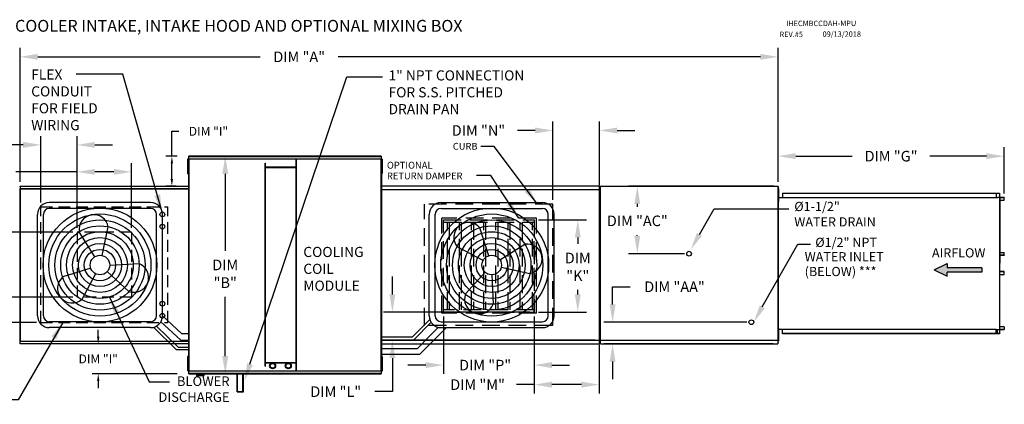
# Model space of a CAD drawing. Units: inches. Extents: x 333 to 2183, y -188 to 0.
# Drawn here: x 425 to 592, y -65 to 0 of the extents above; entities that cross this region are included whole.
import ezdxf

# ---------------------------------------------------------------- set-up
doc = ezdxf.new("R2010")
doc.units = ezdxf.units.IN
doc.header["$LTSCALE"] = 4
doc.header["$MEASUREMENT"] = 0
doc.linetypes.add('DASHED', pattern=[0.75, 0.5, -0.25])
doc.linetypes.add('HIDDEN', pattern=[0.375, 0.25, -0.125])
doc.styles.add('BOLD', font='ROMAND')
doc.dimstyles.new('MOD', dxfattribs={"dimscale": 1.5, "dimtxt": 1.2, "dimasz": 2, "dimexe": 1, "dimexo": 0.5, "dimgap": 1, "dimtad": 0, "dimtih": 1, "dimtoh": 1, "dimdec": 4, "dimzin": 0, "dimdsep": 46, "dimtxsty": 'Standard', "dimcen": 0.09, "dimadec": 0, "dimazin": 0, "dimtfac": 1, "dimtdec": 4, "dimtofl": 0, "dimtmove": 0, "dimatfit": 3, "dimfxl": 1, "dimtolj": 1, "dimtzin": 0, "dimarcsym": 0})

# ---------------------------------------------------------------- blocks, each defined once
blk = doc.blocks.new('*D9')
at = {"color": 0, "lineweight": -2, "transparency": 16777216}
for p, q in [((485.78, -22.91), (458.61, -22.91)), ((460.11, -25.91), (460.11, -38.92)), ((460.11, -56.77), (460.11, -46.72)), ((485.78, -59.77), (458.61, -59.77))]:
    blk.add_line(p, q, dxfattribs=at)
at = {"color": 0, "transparency": 16777216}
for points in [[(459.61, -25.91), (460.61, -25.91), (460.11, -22.91)], [(459.61, -56.77), (460.61, -56.77), (460.11, -59.77)]]:
    blk.add_solid(points, dxfattribs=at)
at = {"layer": 'DEFPOINTS', "color": 0, "transparency": 16777216}
for p in [(486.53, -22.91), (460.11, -59.77), (486.53, -59.77)]:
    blk.add_point(p, dxfattribs=at)
at = {"color": 0, "transparency": 16777216, "insert": (460.11, -42.82), "char_height": 1.8, "attachment_point": 5}
blk.add_mtext('\\A1;DIM\\P"B"', dxfattribs=at)
blk = doc.blocks.new('*D17')
at = {"color": 0, "lineweight": -2, "transparency": 16777216}
for p, q in [((488.45, -46.3), (488.45, -43.3)), ((511.75, -49.3), (486.95, -49.3)), ((522.83, -54.09), (486.95, -54.09)), ((488.45, -57.09), (488.45, -62.79)), ((488.45, -62.79), (485.45, -62.79))]:
    blk.add_line(p, q, dxfattribs=at)
at = {"color": 0, "transparency": 16777216}
for points in [[(487.95, -46.3), (488.95, -46.3), (488.45, -49.3)], [(487.95, -57.09), (488.95, -57.09), (488.45, -54.09)]]:
    blk.add_solid(points, dxfattribs=at)
at = {"layer": 'DEFPOINTS', "color": 0, "transparency": 16777216}
for p in [(512.5, -49.3), (488.45, -54.09), (523.58, -54.09)]:
    blk.add_point(p, dxfattribs=at)
at = {"color": 0, "transparency": 16777216, "insert": (478.85, -62.79), "char_height": 1.8, "attachment_point": 5}
blk.add_mtext('\\A1;DIM "L"', dxfattribs=at)
blk = doc.blocks.new('*D11')
at = {"color": 0, "lineweight": -2, "transparency": 16777216}
for p, q in [((425.31, -27.23), (425.31, -4.56)), ((553.86, -27.23), (553.86, -4.56)), ((428.31, -6.06), (466.05, -6.06)), ((550.86, -6.06), (479.25, -6.06))]:
    blk.add_line(p, q, dxfattribs=at)
at = {"color": 0, "transparency": 16777216}
for points in [[(428.31, -5.56), (428.31, -6.56), (425.31, -6.06)], [(550.86, -5.56), (550.86, -6.56), (553.86, -6.06)]]:
    blk.add_solid(points, dxfattribs=at)
at = {"layer": 'DEFPOINTS', "color": 0, "transparency": 16777216}
for p in [(425.31, -6.06), (425.31, -27.98), (553.86, -27.98)]:
    blk.add_point(p, dxfattribs=at)
at = {"color": 0, "transparency": 16777216, "insert": (472.65, -6.06), "char_height": 1.8, "attachment_point": 5}
blk.add_mtext('\\A1;DIM "A"', dxfattribs=at)
blk = doc.blocks.new('*D4')
at = {"color": 0, "lineweight": -2, "transparency": 16777216}
for p, q in [((422.22, -43.76), (422.22, -40.76)), ((422.75, -46.76), (420.72, -46.76)), ((428.09, -51.07), (420.72, -51.07)), ((422.22, -54.07), (422.22, -60.56)), ((422.22, -60.56), (419.22, -60.56))]:
    blk.add_line(p, q, dxfattribs=at)
at = {"color": 0, "transparency": 16777216}
for points in [[(421.72, -43.76), (422.72, -43.76), (422.22, -46.76)], [(421.72, -54.07), (422.72, -54.07), (422.22, -51.07)]]:
    blk.add_solid(points, dxfattribs=at)
at = {"layer": 'DEFPOINTS', "color": 0, "transparency": 16777216}
for p in [(423.5, -46.76), (422.22, -51.07), (428.84, -51.07)]:
    blk.add_point(p, dxfattribs=at)
at = {"color": 0, "transparency": 16777216, "insert": (412.62, -60.56), "char_height": 1.8, "attachment_point": 5}
blk.add_mtext('\\A1;DIM "T"', dxfattribs=at)
blk = doc.blocks.new('*D2')
at = {"color": 0, "lineweight": -2, "transparency": 16777216}
for p, q in [((428.84, -30.73), (428.84, -19.48)), ((434.99, -35.04), (434.99, -19.48)), ((425.84, -20.98), (420.73, -20.98)), ((437.99, -20.98), (440.99, -20.98))]:
    blk.add_line(p, q, dxfattribs=at)
at = {"color": 0, "transparency": 16777216}
for points in [[(425.84, -20.48), (425.84, -21.48), (428.84, -20.98)], [(437.99, -20.48), (437.99, -21.48), (434.99, -20.98)]]:
    blk.add_solid(points, dxfattribs=at)
at = {"layer": 'DEFPOINTS', "color": 0, "transparency": 16777216}
for p in [(428.84, -20.98), (428.84, -31.48), (434.99, -35.79)]:
    blk.add_point(p, dxfattribs=at)
at = {"color": 0, "transparency": 16777216, "insert": (417.13, -20.98), "char_height": 1.8, "attachment_point": 5}
blk.add_mtext('\\A1;DIM\\P"U"', dxfattribs=at)
blk = doc.blocks.new('*D1')
at = {"color": 0, "lineweight": -2, "transparency": 16777216}
for p, q in [((434.99, -35.04), (434.99, -24.05)), ((444.22, -35.04), (444.22, -24.05)), ((434.99, -25.55), (424.59, -25.55)), ((441.22, -25.55), (437.99, -25.55))]:
    blk.add_line(p, q, dxfattribs=at)
at = {"color": 0, "transparency": 16777216}
for points in [[(437.99, -25.05), (437.99, -26.05), (434.99, -25.55)], [(441.22, -25.05), (441.22, -26.05), (444.22, -25.55)]]:
    blk.add_solid(points, dxfattribs=at)
at = {"layer": 'DEFPOINTS', "color": 0, "transparency": 16777216}
for p in [(444.22, -25.55), (434.99, -35.79), (444.22, -35.79)]:
    blk.add_point(p, dxfattribs=at)
at = {"color": 0, "transparency": 16777216, "insert": (417.99, -25.55), "char_height": 1.8, "attachment_point": 5}
blk.add_mtext('\\A1;DIM "S"', dxfattribs=at)
blk = doc.blocks.new('*D3')
at = {"color": 0, "lineweight": -2, "transparency": 16777216}
for p, q in [((415.66, -32.79), (415.66, -29.79)), ((434.24, -35.79), (414.16, -35.79)), ((434.24, -46.76), (414.16, -46.76)), ((415.66, -49.76), (415.66, -52.76))]:
    blk.add_line(p, q, dxfattribs=at)
at = {"color": 0, "transparency": 16777216}
for points in [[(415.16, -32.79), (416.16, -32.79), (415.66, -35.79)], [(415.16, -49.76), (416.16, -49.76), (415.66, -46.76)]]:
    blk.add_solid(points, dxfattribs=at)
at = {"layer": 'DEFPOINTS', "color": 0, "transparency": 16777216}
for p in [(434.99, -35.79), (415.66, -46.76), (434.99, -46.76)]:
    blk.add_point(p, dxfattribs=at)
at = {"color": 0, "transparency": 16777216, "insert": (415.66, -41.39), "char_height": 1.8, "attachment_point": 5}
blk.add_mtext('\\A1;DIM\\P"R"', dxfattribs=at)
blk = doc.blocks.new('*D26')
at = {"color": 0, "lineweight": -2, "transparency": 16777216}
for p, q in [((553.86, -27.23), (553.86, -21.39)), ((592.18, -29.19), (592.18, -21.39)), ((556.86, -22.89), (566.42, -22.89)), ((589.18, -22.89), (579.62, -22.89))]:
    blk.add_line(p, q, dxfattribs=at)
at = {"color": 0, "transparency": 16777216}
for points in [[(556.86, -22.39), (556.86, -23.39), (553.86, -22.89)], [(589.18, -22.39), (589.18, -23.39), (592.18, -22.89)]]:
    blk.add_solid(points, dxfattribs=at)
at = {"layer": 'DEFPOINTS', "color": 0, "transparency": 16777216}
for p in [(592.18, -22.89), (553.86, -27.98), (592.18, -29.94)]:
    blk.add_point(p, dxfattribs=at)
at = {"color": 0, "transparency": 16777216, "insert": (573.02, -22.89), "char_height": 1.8, "attachment_point": 5}
blk.add_mtext('\\A1;DIM "G"', dxfattribs=at)
blk = doc.blocks.new('*D19')
at = {"color": 0, "lineweight": -2, "transparency": 16777216}
for p, q in [((512.5, -50.05), (512.5, -63.1)), ((523.52, -54.81), (523.52, -63.1)), ((512.5, -61.6), (509.5, -61.6)), ((520.52, -61.6), (515.5, -61.6))]:
    blk.add_line(p, q, dxfattribs=at)
at = {"color": 0, "transparency": 16777216}
for points in [[(515.5, -61.1), (515.5, -62.1), (512.5, -61.6)], [(520.52, -61.1), (520.52, -62.1), (523.52, -61.6)]]:
    blk.add_solid(points, dxfattribs=at)
at = {"layer": 'DEFPOINTS', "color": 0, "transparency": 16777216}
for p in [(512.5, -49.3), (523.52, -54.06), (523.52, -61.6)]:
    blk.add_point(p, dxfattribs=at)
at = {"color": 0, "transparency": 16777216, "insert": (502.9, -61.6), "char_height": 1.8, "attachment_point": 5}
blk.add_mtext('\\A1;DIM "M"', dxfattribs=at)
blk = doc.blocks.new('*D0')
at = {"color": 0, "lineweight": -2, "transparency": 16777216}
for p, q in [((497.1, -50.05), (497.1, -59.79)), ((512.5, -50.05), (512.5, -59.79)), ((494.1, -58.29), (491.1, -58.29)), ((515.5, -58.29), (518.5, -58.29))]:
    blk.add_line(p, q, dxfattribs=at)
at = {"color": 0, "transparency": 16777216}
for points in [[(494.1, -57.79), (494.1, -58.79), (497.1, -58.29)], [(515.5, -57.79), (515.5, -58.79), (512.5, -58.29)]]:
    blk.add_solid(points, dxfattribs=at)
at = {"layer": 'DEFPOINTS', "color": 0, "transparency": 16777216}
for p in [(497.1, -49.3), (512.5, -49.3), (512.5, -58.29)]:
    blk.add_point(p, dxfattribs=at)
at = {"color": 0, "transparency": 16777216, "insert": (504.18, -58.29), "char_height": 1.8, "attachment_point": 5}
blk.add_mtext('\\A1;DIM "P"', dxfattribs=at)
blk = doc.blocks.new('*D25')
at = {"color": 0, "lineweight": -2, "transparency": 16777216}
for p, q in [((525.8, -48.02), (525.8, -45.02)), ((525.8, -45.02), (528.8, -45.02)), ((548.58, -51.02), (524.3, -51.02)), ((553.04, -54.7), (524.3, -54.7)), ((525.8, -57.7), (525.8, -60.7))]:
    blk.add_line(p, q, dxfattribs=at)
at = {"color": 0, "transparency": 16777216}
for points in [[(525.3, -48.02), (526.3, -48.02), (525.8, -51.02)], [(525.3, -57.7), (526.3, -57.7), (525.8, -54.7)]]:
    blk.add_solid(points, dxfattribs=at)
at = {"layer": 'DEFPOINTS', "color": 0, "transparency": 16777216}
for p in [(525.8, -51.02), (549.33, -51.02), (553.79, -54.7)]:
    blk.add_point(p, dxfattribs=at)
at = {"color": 0, "transparency": 16777216, "insert": (536.3, -45.02), "char_height": 1.8, "attachment_point": 5}
blk.add_mtext('\\A1;DIM "AA"', dxfattribs=at)
blk = doc.blocks.new('*D18')
at = {"color": 0, "lineweight": -2, "transparency": 16777216}
for p, q in [((515.65, -30.29), (515.65, -17.04)), ((523.58, -27.84), (523.58, -17.04)), ((512.65, -18.54), (509.65, -18.54)), ((526.58, -18.54), (529.58, -18.54))]:
    blk.add_line(p, q, dxfattribs=at)
at = {"color": 0, "transparency": 16777216}
for points in [[(512.65, -18.04), (512.65, -19.04), (515.65, -18.54)], [(526.58, -18.04), (526.58, -19.04), (523.58, -18.54)]]:
    blk.add_solid(points, dxfattribs=at)
at = {"layer": 'DEFPOINTS', "color": 0, "transparency": 16777216}
for p in [(523.58, -18.54), (523.58, -28.59), (515.65, -31.04)]:
    blk.add_point(p, dxfattribs=at)
at = {"color": 0, "transparency": 16777216, "insert": (503.05, -18.54), "char_height": 1.8, "attachment_point": 5}
blk.add_mtext('\\A1;DIM "N"', dxfattribs=at)
blk = doc.blocks.new('*D24')
at = {"color": 0, "lineweight": -2, "transparency": 16777216}
for p, q in [((553.11, -27.98), (528.49, -27.98)), ((529.99, -30.98), (529.99, -31.45)), ((529.99, -36.41), (529.99, -36.25)), ((538.01, -39.41), (528.49, -39.41))]:
    blk.add_line(p, q, dxfattribs=at)
at = {"color": 0, "transparency": 16777216}
for points in [[(529.49, -30.98), (530.49, -30.98), (529.99, -27.98)], [(529.49, -36.41), (530.49, -36.41), (529.99, -39.41)]]:
    blk.add_solid(points, dxfattribs=at)
at = {"layer": 'DEFPOINTS', "color": 0, "transparency": 16777216}
for p in [(529.99, -27.98), (553.86, -27.98), (538.76, -39.41)]:
    blk.add_point(p, dxfattribs=at)
at = {"color": 0, "transparency": 16777216, "insert": (529.99, -33.85), "char_height": 1.8, "attachment_point": 5}
blk.add_mtext('\\A1;DIM "AC"', dxfattribs=at)
blk = doc.blocks.new('*D20')
at = {"color": 0, "lineweight": -2, "transparency": 16777216}
for p, q in [((513.25, -33.69), (521.39, -33.69)), ((519.89, -36.69), (519.89, -37.75)), ((519.89, -46.3), (519.89, -45.55)), ((513.25, -49.3), (521.39, -49.3))]:
    blk.add_line(p, q, dxfattribs=at)
at = {"color": 0, "transparency": 16777216}
for points in [[(519.39, -36.69), (520.39, -36.69), (519.89, -33.69)], [(519.39, -46.3), (520.39, -46.3), (519.89, -49.3)]]:
    blk.add_solid(points, dxfattribs=at)
at = {"layer": 'DEFPOINTS', "color": 0, "transparency": 16777216}
for p in [(512.5, -33.69), (519.89, -33.69), (512.5, -49.3)]:
    blk.add_point(p, dxfattribs=at)
at = {"color": 0, "transparency": 16777216, "insert": (519.89, -41.65), "char_height": 1.8, "attachment_point": 5}
blk.add_mtext('\\A1;DIM\\P"K"', dxfattribs=at)
blk = doc.blocks.new('*D30')
at = {"color": 0, "lineweight": -2, "transparency": 16777216}
for p, q in [((451.06, -22.91), (451.06, -18.68)), ((451.06, -18.68), (452.26, -18.68)), ((451.95, -22.91), (450.06, -22.91)), ((451.06, -26.78), (451.06, -24.11)), ((451.81, -27.98), (450.06, -27.98))]:
    blk.add_line(p, q, dxfattribs=at)
at = {"color": 0, "transparency": 16777216}
for points in [[(450.86, -24.11), (451.26, -24.11), (451.06, -22.91)], [(450.86, -26.78), (451.26, -26.78), (451.06, -27.98)]]:
    blk.add_solid(points, dxfattribs=at)
at = {"layer": 'DEFPOINTS', "color": 0, "transparency": 16777216}
for p in [(453.95, -22.91), (451.06, -27.98), (453.81, -27.98)]:
    blk.add_point(p, dxfattribs=at)
at = {"color": 0, "transparency": 16777216, "insert": (457.26, -18.68), "char_height": 1.5, "attachment_point": 5}
blk.add_mtext('\\A1;DIM "I"', dxfattribs=at)
blk = doc.blocks.new('*D31')
at = {"color": 0, "lineweight": -2, "transparency": 16777216}
for p, q in [((438.57, -53.5), (438.57, -52.3)), ((451.81, -54.7), (437.57, -54.7)), ((451.95, -59.77), (437.57, -59.77)), ((438.57, -60.97), (438.57, -62.17))]:
    blk.add_line(p, q, dxfattribs=at)
at = {"color": 0, "transparency": 16777216}
for points in [[(438.37, -53.5), (438.77, -53.5), (438.57, -54.7)], [(438.37, -60.97), (438.77, -60.97), (438.57, -59.77)]]:
    blk.add_solid(points, dxfattribs=at)
at = {"layer": 'DEFPOINTS', "color": 0, "transparency": 16777216}
for p in [(438.57, -54.7), (453.81, -54.7), (453.95, -59.77)]:
    blk.add_point(p, dxfattribs=at)
at = {"color": 0, "transparency": 16777216, "insert": (438.57, -57.24), "char_height": 1.5, "attachment_point": 5}
blk.add_mtext('\\A1;DIM "I"', dxfattribs=at)

msp = doc.modelspace()

# ---------------------------------------------------------------- hatches: boundary and pattern name
at = {"linetype": 'Continuous'}
msp.add_hatch(color=7, dxfattribs=at).paths.add_polyline_path([(588.42924, -42.51639), (588.42924, -41.80181), (582.50956, -41.80181), (582.50956, -41.08723), (580.34055, -42.1591), (582.50956, -43.23098), (582.50956, -42.51639)])

# ---------------------------------------------------------------- linework, layer by layer
at = {"color": 7}
for p, q in [((464.30369, -58.13788), (480.72392, -9.43827)), ((480.72392, -9.43827), (486.77125, -9.43827)), ((447.46055, -30.74625), (430.27101, -30.74625)), ((496.70224, -30.74625), (513.89178, -30.74625)), ((428.27101, -49.93579), (428.27101, -32.74625)), ((429.27101, -49.93579), (429.27101, -32.74625)), ((447.46055, -31.74625), (430.27101, -31.74625)), ((448.46055, -49.93579), (448.46055, -32.74625)), ((449.46055, -49.93579), (449.46055, -32.74625)), ((494.70224, -49.93579), (494.70224, -32.74625)), ((495.70224, -49.93579), (495.70224, -32.74625)), ((496.70224, -31.74625), (513.89178, -31.74625)), ((514.89178, -49.93579), (514.89178, -32.74625)), ((515.89178, -49.93579), (515.89178, -32.74625)), ((540.51388, -36.13969), (542.99548, -31.84052)), ((542.99548, -31.84052), (555.66616, -31.84052)), ((439.2173, -39.72661), (440.27393, -34.87382)), ((504.79423, -39.76714), (503.2829, -35.03618)), ((437.98827, -39.94107), (435.35054, -35.73293)), ((503.83709, -40.56738), (499.44867, -38.24189)), ((506.69696, -40.46351), (510.9051, -37.82578)), ((551.18301, -48.41305), (557.21465, -37.80677)), ((557.21465, -37.80677), (559.37076, -37.80677)), ((440.51802, -41.34102), (445.48015, -41.10078)), ((506.91142, -41.69254), (511.76421, -42.74917)), ((580.34055, -42.1591), (582.50956, -41.08723)), ((582.50956, -41.08723), (582.50956, -41.80181)), ((437.29191, -41.8438), (432.56095, -43.35513)), ((438.09215, -42.80094), (435.76666, -47.18935)), ((440.08814, -42.45264), (443.76247, -45.79411)), ((504.18538, -42.56338), (500.84391, -46.23771)), ((505.29701, -42.99325), (505.53725, -47.95539)), ((580.34055, -42.1591), (582.50956, -43.23098)), ((588.42924, -41.80181), (582.50956, -41.80181)), ((588.42924, -42.51639), (582.50956, -42.51639)), ((582.50956, -43.23098), (582.50956, -42.51639)), ((588.42924, -41.80181), (588.42924, -42.51639)), ((452.67945, -52.91899), (449.46055, -49.93579)), ((447.46055, -50.93579), (430.27101, -50.93579)), ((452.11371, -55.24504), (448.36897, -51.66318)), ((452.55899, -54.08133), (449.15512, -50.90166)), ((491.88025, -53.49629), (494.80573, -50.57081)), ((492.08017, -53.99629), (495.01823, -51.01474)), ((496.70224, -50.93579), (513.89178, -50.93579)), ((447.46055, -51.93579), (430.27101, -51.93579)), ((451.84897, -55.69052), (447.91993, -51.88232)), ((452.67945, -52.91899), (453.89026, -52.91899)), ((494.64932, -53.49629), (496.25945, -51.88616)), ((496.06353, -53.49629), (497.62403, -51.93579)), ((496.70224, -51.93579), (513.89178, -51.93579)), ((452.55899, -54.08133), (453.89026, -54.08133)), ((486.59031, -53.49629), (491.88025, -53.49629)), ((486.59031, -53.99629), (492.08017, -53.99629)), ((492.69467, -55.45093), (494.64932, -53.49629)), ((493.10889, -56.45093), (496.06353, -53.49629)), ((453.89026, -55.69052), (451.84897, -55.69052)), ((452.11371, -55.24504), (453.89026, -55.24504)), ((486.59031, -55.45093), (492.69467, -55.45093)), ((486.59031, -56.45093), (493.10889, -56.45093))]:
    msp.add_line(p, q, dxfattribs=at)
at = {"color": 7, "linetype": 'Continuous'}
for p, q in [((453.94302, -23.36274), (486.53755, -23.36274)), ((453.94302, -23.36274), (453.94302, -23.39067)), ((486.53445, -22.90757), (453.94612, -22.90757)), ((453.94612, -22.95503), (453.94612, -22.90757)), ((453.94612, -22.95503), (486.53445, -22.95503)), ((453.94612, -23.36274), (453.94612, -22.95503)), ((486.53445, -22.90757), (486.53445, -22.95503)), ((486.53445, -22.95503), (486.53445, -23.36274)), ((486.53755, -23.39067), (486.53755, -23.36274)), ((453.72123, -23.39068), (453.72123, -23.80215)), ((453.80764, -23.39068), (453.72123, -23.39068)), ((453.72123, -23.80215), (453.72123, -25.44803)), ((453.80764, -23.80215), (453.72123, -23.80215)), ((453.80764, -23.39068), (453.80764, -23.80215)), ((453.80764, -23.80215), (453.80764, -25.44803)), ((453.86031, -24.21362), (453.80764, -24.21362)), ((453.80764, -25.03656), (453.86031, -25.03656)), ((453.89026, -23.39067), (453.89026, -59.29137)), ((453.94224, -23.39067), (453.89026, -23.39067)), ((453.94224, -23.39067), (453.94224, -59.29137)), ((453.94302, -23.39067), (453.94224, -23.39067)), ((453.94302, -23.41472), (453.94302, -23.39067)), ((486.53755, -23.41472), (453.94302, -23.41472)), ((466.86803, -58.47359), (466.86803, -24.09365)), ((466.86803, -24.09365), (466.9495, -24.09365)), ((466.9495, -58.47359), (466.9495, -24.09365)), ((472.13521, -24.77257), (466.9495, -24.77257)), ((472.13521, -24.85404), (466.9495, -24.85404)), ((472.13521, -59.26731), (472.13521, -23.41472)), ((472.21668, -59.26731), (472.21668, -23.41472)), ((486.53755, -23.41472), (486.53755, -23.39067)), ((486.53833, -23.39067), (486.53755, -23.39067)), ((486.53833, -59.29137), (486.53833, -23.39067)), ((486.59031, -23.39067), (486.53833, -23.39067)), ((486.64082, -24.20364), (486.58815, -24.20364)), ((486.58815, -25.02658), (486.64082, -25.02658)), ((486.59031, -59.29137), (486.59031, -23.39067)), ((486.59031, -24.13781), (486.59031, -58.54422)), ((486.64059, -23.3807), (486.64059, -23.79217)), ((486.727, -23.3807), (486.64059, -23.3807)), ((486.64059, -23.79217), (486.64059, -25.43805)), ((486.727, -23.79217), (486.64059, -23.79217)), ((486.727, -23.3807), (486.727, -23.79217)), ((486.727, -23.79217), (486.727, -25.43805)), ((453.72123, -25.44803), (453.72123, -25.8595)), ((453.80764, -25.44803), (453.72123, -25.44803)), ((453.80764, -25.8595), (453.72123, -25.8595)), ((453.80764, -25.44803), (453.80764, -25.8595)), ((486.64059, -25.43805), (486.64059, -25.84952)), ((486.727, -25.43805), (486.64059, -25.43805)), ((486.727, -25.84952), (486.64059, -25.84952)), ((486.727, -25.43805), (486.727, -25.84952)), ((425.30895, -28.03112), (425.30895, -27.98079)), ((425.30895, -28.03112), (425.30895, -28.46354)), ((425.3311, -27.98079), (453.91735, -27.98079)), ((425.3311, -28.0245), (425.3311, -27.98079)), ((453.91735, -28.0245), (425.3311, -28.0245)), ((425.3311, -28.0245), (425.3311, -28.40002)), ((453.91735, -27.98079), (453.91735, -28.0245)), ((453.91735, -28.0245), (453.91735, -28.40002)), ((486.59031, -27.31873), (486.59031, -55.36331)), ((523.51253, -27.98071), (486.66056, -27.98071)), ((486.66056, -28.04038), (486.66056, -27.98071)), ((486.66056, -28.55301), (486.66056, -28.04038)), ((523.51253, -27.98071), (523.51253, -28.04038)), ((523.51253, -28.04038), (523.51253, -28.55301)), ((523.66171, -28.02076), (523.66171, -54.04155)), ((523.72857, -28.02076), (523.66171, -28.02076)), ((523.72957, -28.02076), (523.72857, -28.02076)), ((523.72957, -27.98483), (553.86156, -27.98483)), ((523.72957, -27.98483), (523.72957, -28.02076)), ((523.72957, -28.0517), (523.72957, -28.02076)), ((553.7937, -28.02076), (553.7937, -27.98483)), ((553.7937, -28.02076), (553.7947, -28.02076)), ((553.7937, -28.0517), (553.7937, -28.02076)), ((553.86156, -28.02076), (553.7947, -28.02076)), ((553.86156, -54.07748), (553.86156, -27.98483)), ((553.88499, -53.92588), (553.88499, -28.09534)), ((553.93287, -53.92588), (553.93287, -28.09534)), ((425.30483, -28.49317), (425.2497, -28.49317)), ((425.27965, -28.42575), (425.27965, -54.25629)), ((425.32753, -28.42575), (425.27965, -28.42575)), ((425.30483, -28.49317), (425.30566, -28.49317)), ((425.30566, -28.46354), (425.30566, -28.49317)), ((425.30566, -28.51868), (425.30566, -28.49317)), ((425.32753, -28.42575), (425.32753, -54.25629)), ((425.32753, -28.42575), (425.32824, -28.42575)), ((425.32824, -28.40002), (453.92021, -28.40002)), ((425.32824, -28.40002), (425.32824, -28.42575)), ((425.32824, -28.44791), (425.32824, -28.42575)), ((453.92021, -28.44791), (425.32824, -28.44791)), ((453.92021, -28.42575), (453.92021, -28.40002)), ((453.92021, -28.42575), (453.92093, -28.42575)), ((453.92021, -28.44791), (453.92021, -28.42575)), ((453.92093, -54.25629), (453.92093, -28.42575)), ((453.96881, -28.42575), (453.92093, -28.42575)), ((453.96881, -54.25629), (453.96881, -28.42575)), ((486.59031, -28.45148), (486.59031, -54.23056)), ((486.59031, -28.58813), (486.59031, -54.09391)), ((486.65568, -28.58813), (486.59031, -28.58813)), ((486.65568, -28.58813), (486.65665, -28.58813)), ((486.65665, -28.55301), (523.51643, -28.55301)), ((486.65665, -28.55301), (486.65665, -28.58813)), ((486.65665, -28.61838), (486.65665, -28.58813)), ((523.51643, -28.58813), (523.51643, -28.55301)), ((523.51643, -28.58813), (523.51741, -28.58813)), ((523.51643, -28.61838), (523.51643, -28.58813)), ((523.58277, -28.58813), (523.51741, -28.58813)), ((523.58277, -54.09391), (523.58277, -28.58813)), ((553.93303, -29.13003), (553.86156, -29.13003)), ((553.86156, -29.84469), (553.93303, -29.84469)), ((553.88142, -52.49863), (553.88142, -29.52259)), ((553.88142, -29.86899), (590.8402, -29.86899)), ((553.93303, -28.41538), (554.00807, -28.41538)), ((553.93303, -28.77271), (553.93303, -28.41538)), ((553.93303, -30.20202), (553.93303, -28.77271)), ((553.93303, -28.77271), (554.00807, -28.77271)), ((554.00807, -28.77271), (554.00807, -28.41538)), ((554.00807, -30.20202), (554.00807, -28.77271)), ((554.59808, -29.15233), (590.92034, -29.15233)), ((554.59808, -29.15233), (554.59808, -29.86899)), ((554.59808, -29.17909), (590.92034, -29.17909)), ((590.8402, -29.17909), (590.8402, -29.89576)), ((590.8402, -29.89576), (591.10605, -29.89576)), ((590.85489, -29.17909), (590.85489, -29.89576)), ((590.92034, -29.15233), (591.36547, -29.15233)), ((590.92034, -29.17909), (590.92034, -29.15233)), ((590.92034, -29.17909), (591.36547, -29.17909)), ((591.10605, -29.89576), (591.12841, -29.89576)), ((591.12841, -29.89576), (591.15077, -29.89576)), ((591.41383, -29.89576), (591.15077, -29.89576)), ((591.36547, -29.17909), (591.36547, -29.15233)), ((591.36547, -29.17909), (591.36547, -29.15233)), ((591.36547, -29.15233), (591.36547, -29.15233)), ((591.36547, -29.17909), (591.36547, -29.17909)), ((591.3928, -29.20214), (591.37811, -29.20214)), ((591.37811, -29.20214), (591.37811, -29.87271)), ((591.3928, -29.20214), (591.3928, -29.87271)), ((591.41383, -29.89576), (591.41383, -52.23453)), ((591.41383, -29.89576), (591.42202, -29.89576)), ((591.46266, -29.89478), (591.42202, -52.23453)), ((591.42202, -29.89576), (591.42202, -52.23453)), ((591.42202, -29.89576), (591.42202, -52.23453)), ((591.42202, -29.89576), (591.42202, -52.23453)), ((591.42202, -29.89576), (591.42202, -52.23453)), ((592.19219, -29.89576), (591.42202, -29.89576)), ((592.19219, -29.92252), (591.42202, -29.92252)), ((592.19219, -29.89576), (592.19219, -29.92252)), ((592.20484, -29.94557), (592.21952, -29.94557)), ((592.20484, -30.32174), (592.20484, -29.94557)), ((592.21952, -30.32174), (592.21952, -29.94557)), ((553.93303, -30.20202), (554.00807, -30.20202)), ((553.93303, -30.55935), (553.93303, -30.20202)), ((553.93303, -30.55935), (554.00807, -30.55935)), ((554.00807, -30.55935), (554.00807, -30.20202)), ((591.42202, -30.32174), (592.20484, -30.32174)), ((592.20484, -30.32174), (592.21952, -30.32174)), ((591.42202, -39.19468), (592.2069, -39.19468)), ((591.42202, -39.66266), (592.2069, -39.66266)), ((592.19424, -39.68571), (591.42202, -39.68571)), ((592.19424, -39.71247), (591.42202, -39.71247)), ((592.19424, -39.71247), (592.19424, -39.68571)), ((592.2069, -39.19468), (592.22161, -39.19468)), ((592.2069, -39.66266), (592.2069, -39.19468)), ((592.2069, -39.66266), (592.22161, -39.66266)), ((592.22161, -39.66266), (592.22161, -39.19468)), ((592.19424, -42.41781), (591.42202, -42.41781)), ((592.19424, -42.44457), (591.42202, -42.44457)), ((592.2069, -42.46762), (591.42202, -42.46762)), ((591.42202, -42.93561), (592.2069, -42.93561)), ((592.19424, -42.44457), (592.19424, -42.41781)), ((592.2069, -42.93561), (592.2069, -42.46762)), ((592.2069, -42.46762), (592.22161, -42.46762)), ((592.2069, -42.93561), (592.22161, -42.93561)), ((592.22161, -42.93561), (592.22161, -42.46762)), ((553.93303, -52.76515), (553.86156, -52.76515)), ((553.88142, -52.22291), (590.8402, -52.22291)), ((553.88499, -53.10256), (553.88499, -52.49863)), ((553.93303, -52.05049), (554.00807, -52.05049)), ((553.93303, -52.40782), (553.93303, -52.05049)), ((553.93303, -53.83713), (553.93303, -52.40782)), ((553.93303, -52.40782), (554.00807, -52.40782)), ((554.00807, -52.40782), (554.00807, -52.05049)), ((554.00807, -53.83713), (554.00807, -52.40782)), ((554.59808, -52.97795), (554.59808, -52.22291)), ((590.92034, -52.95119), (554.59808, -52.95119)), ((590.92034, -52.97795), (554.59808, -52.97795)), ((590.8402, -52.95119), (590.8402, -52.22291)), ((590.8402, -52.23453), (591.10605, -52.23453)), ((590.85489, -52.95119), (590.85489, -52.23453)), ((591.01158, -52.92145), (590.85489, -52.92145)), ((591.36547, -52.95119), (590.92034, -52.95119)), ((591.36547, -52.97795), (590.92034, -52.97795)), ((591.01158, -52.23453), (591.01158, -52.92145)), ((591.01158, -52.92145), (591.03116, -52.92145)), ((591.03116, -52.23453), (591.03116, -52.92145)), ((591.10605, -52.23453), (591.12841, -52.23453)), ((591.12841, -52.23453), (591.15077, -52.23453)), ((591.15077, -52.23453), (591.41383, -52.23453)), ((591.36547, -52.95119), (591.36547, -52.97795)), ((591.36547, -52.95119), (591.36547, -52.97795)), ((591.36547, -52.95119), (591.36547, -52.95119)), ((591.36547, -52.97795), (591.36547, -52.97795)), ((591.3928, -52.25757), (591.37811, -52.25757)), ((591.37811, -52.25757), (591.37811, -52.92814)), ((591.3928, -52.92814), (591.37811, -52.92814)), ((591.3928, -52.25757), (591.3928, -52.92814)), ((591.42202, -52.23453), (591.41383, -52.23453)), ((592.20484, -51.80854), (591.42202, -51.80854)), ((591.42202, -52.20776), (592.19219, -52.20776)), ((591.42202, -52.23453), (592.19219, -52.23453)), ((592.19219, -52.23453), (592.19219, -52.20776)), ((592.20484, -51.80854), (592.20484, -52.18472)), ((592.20484, -51.80854), (592.21952, -51.80854)), ((592.20484, -52.18472), (592.21952, -52.18472)), ((592.21952, -51.80854), (592.21952, -52.18472)), ((425.2497, -54.18887), (425.30483, -54.18887)), ((425.27965, -54.25629), (425.32753, -54.25629)), ((425.30566, -54.18887), (425.30483, -54.18887)), ((425.30566, -54.16336), (425.30566, -54.18887)), ((425.30566, -54.18887), (425.30566, -54.21849)), ((425.32824, -54.25629), (425.32753, -54.25629)), ((425.32824, -54.23413), (453.92021, -54.23413)), ((425.32824, -54.23413), (425.32824, -54.25629)), ((425.32824, -54.25629), (425.32824, -54.28201)), ((453.92021, -54.28201), (425.32824, -54.28201)), ((425.3311, -54.65754), (425.3311, -54.28201)), ((425.3311, -54.65754), (453.91735, -54.65754)), ((425.3311, -54.70125), (425.3311, -54.65754)), ((453.91735, -54.70125), (425.3311, -54.70125)), ((453.91735, -54.65754), (453.91735, -54.28201)), ((453.91735, -54.65754), (453.91735, -54.70125)), ((453.92021, -54.28201), (453.92021, -54.25629)), ((453.92093, -54.25629), (453.96881, -54.25629)), ((486.59031, -54.09391), (486.65568, -54.09391)), ((486.65568, -54.09391), (486.65665, -54.09391)), ((486.65665, -54.06366), (486.65665, -54.09391)), ((486.65665, -54.09391), (486.65665, -54.12903)), ((523.51643, -54.12903), (486.65665, -54.12903)), ((486.66056, -54.64166), (486.66056, -54.12903)), ((486.66056, -54.70133), (486.66056, -54.64166)), ((486.66056, -54.70133), (523.51253, -54.70133)), ((523.51253, -54.12903), (523.51253, -54.64166)), ((523.51253, -54.64166), (523.51253, -54.70133)), ((523.51643, -54.06366), (523.51643, -54.09391)), ((523.51643, -54.12903), (523.51643, -54.09391)), ((523.51643, -54.09391), (523.51741, -54.09391)), ((523.51741, -54.09391), (523.58277, -54.09391)), ((523.66171, -54.04155), (523.72857, -54.04155)), ((523.72957, -54.04155), (523.72857, -54.04155)), ((523.72957, -54.01061), (523.72957, -54.04155)), ((523.72957, -54.04155), (523.72957, -54.07748)), ((523.72957, -54.07748), (553.86156, -54.07748)), ((523.72957, -54.07748), (523.72957, -54.10572)), ((523.72957, -54.64021), (523.72957, -54.10572)), ((523.72957, -54.70125), (523.72957, -54.64021)), ((523.72957, -54.70125), (553.7937, -54.70125)), ((553.7937, -54.01061), (553.7937, -54.04155)), ((553.7937, -54.07748), (553.7937, -54.04155)), ((553.7947, -54.04155), (553.7937, -54.04155)), ((553.7937, -54.10572), (553.7937, -54.07748)), ((553.7937, -54.10572), (553.7937, -54.70125)), ((553.7937, -54.64021), (553.7937, -54.70125)), ((553.7947, -54.04155), (553.86156, -54.04155)), ((553.93303, -53.4798), (553.86156, -53.4798)), ((553.93303, -53.83713), (554.00807, -53.83713)), ((553.93303, -54.19446), (553.93303, -53.83713)), ((553.93303, -54.19446), (554.00807, -54.19446)), ((554.00807, -54.19446), (554.00807, -53.83713)), ((453.72123, -56.80981), (453.72123, -57.22128)), ((453.80764, -56.80981), (453.72123, -56.80981)), ((453.80764, -57.22128), (453.72123, -57.22128)), ((453.72123, -57.22128), (453.72123, -58.86716)), ((453.80764, -56.80981), (453.80764, -57.22128)), ((453.80764, -57.22128), (453.80764, -58.86716)), ((453.86031, -57.63275), (453.80764, -57.63275)), ((466.9495, -57.828), (472.13521, -57.828)), ((466.9495, -57.90947), (472.13521, -57.90947)), ((486.64082, -57.64616), (486.58815, -57.64616)), ((486.64059, -56.82323), (486.64059, -57.2347)), ((486.727, -56.82323), (486.64059, -56.82323)), ((486.727, -57.2347), (486.64059, -57.2347)), ((486.64059, -57.2347), (486.64059, -58.88057)), ((486.727, -56.82323), (486.727, -57.2347)), ((486.727, -57.2347), (486.727, -58.88057)), ((453.72123, -58.86716), (453.72123, -59.27863)), ((453.80764, -58.86716), (453.72123, -58.86716)), ((453.80764, -59.27863), (453.72123, -59.27863)), ((453.80764, -58.45569), (453.86031, -58.45569)), ((453.80764, -58.86716), (453.80764, -59.27863)), ((453.89026, -59.29137), (453.94224, -59.29137)), ((453.94302, -59.29137), (453.94224, -59.29137)), ((453.94302, -59.26731), (486.53755, -59.26731)), ((453.94302, -59.26731), (453.94302, -59.29137)), ((453.94302, -59.29137), (453.94302, -59.3193)), ((486.53755, -59.3193), (453.94302, -59.3193)), ((453.94612, -59.72701), (453.94612, -59.3193)), ((486.53445, -59.72701), (453.94612, -59.72701)), ((453.94612, -59.77447), (453.94612, -59.72701)), ((453.94612, -59.77447), (486.53445, -59.77447)), ((455.25936, -59.77447), (455.25936, -60.02949)), ((455.25936, -60.02949), (456.51245, -60.02949)), ((456.48825, -60.0537), (455.28356, -60.0537)), ((456.51245, -60.02949), (456.51245, -59.77447)), ((462.12489, -62.82406), (462.12489, -59.65966)), ((462.20636, -62.74259), (462.20636, -59.65966)), ((463.11555, -62.74259), (463.11555, -59.65966)), ((463.19702, -62.82406), (463.19702, -59.65966)), ((466.86803, -58.47359), (466.9495, -58.47359)), ((486.53445, -59.3193), (486.53445, -59.72701)), ((486.53445, -59.72701), (486.53445, -59.77447)), ((486.53755, -59.26731), (486.53755, -59.29137)), ((486.53833, -59.29137), (486.53755, -59.29137)), ((486.53755, -59.3193), (486.53755, -59.29137)), ((486.53833, -59.29137), (486.59031, -59.29137)), ((486.58815, -58.4691), (486.64082, -58.4691)), ((486.64059, -58.88057), (486.64059, -59.29204)), ((486.727, -58.88057), (486.64059, -58.88057)), ((486.727, -59.29204), (486.64059, -59.29204)), ((486.727, -58.88057), (486.727, -59.29204)), ((462.12489, -62.82406), (463.19702, -62.82406)), ((462.20636, -62.74259), (463.11555, -62.74259))]:
    msp.add_line(p, q, dxfattribs=at)
for p, q in [((553.88499, -28.09534), (553.93287, -28.09534)), ((553.88499, -53.92588), (553.93303, -53.92588))]:
    msp.add_line(p, q)
at = {"color": 7, "linetype": 'DASHED'}
for p, q in [((428.8355, -31.47538), (450.36864, -31.47538)), ((428.8355, -51.07154), (428.8355, -31.47538)), ((450.36864, -51.07154), (450.36864, -31.47538)), ((444.21865, -35.78807), (434.9855, -35.78807)), ((434.9855, -35.78807), (434.9855, -46.75885)), ((444.21865, -35.78807), (444.21865, -46.75885)), ((444.21865, -46.75885), (434.9855, -46.75885)), ((428.8355, -51.07154), (450.36864, -51.07154))]:
    msp.add_line(p, q, dxfattribs=at)
at = {"color": 7, "linetype": 'HIDDEN', "ltscale": 3}
for p, q in [((515.65488, -31.03756), (493.87148, -31.03756)), ((493.87148, -51.584), (493.87148, -31.03756)), ((515.65488, -51.584), (515.65488, -31.03756)), ((512.90145, -33.41784), (496.83777, -33.41784)), ((496.83777, -49.48852), (496.83777, -33.41784)), ((497.09848, -33.69248), (512.50399, -33.69248)), ((497.09848, -49.30188), (497.09848, -33.69248)), ((497.09848, -34.07657), (512.50399, -34.07657)), ((497.77169, -48.91779), (497.77169, -34.07657)), ((498.08329, -34.07657), (498.08329, -48.91779)), ((499.83179, -48.91779), (499.83179, -34.07657)), ((500.14339, -34.07657), (500.14339, -48.91779)), ((501.89189, -48.91779), (501.89189, -34.07657)), ((502.20349, -34.07657), (502.20349, -48.91779)), ((503.95199, -48.91779), (503.95199, -34.07657)), ((504.26359, -34.07657), (504.26359, -48.91779)), ((506.01209, -48.91779), (506.01209, -34.07657)), ((506.32369, -34.07657), (506.32369, -48.91779)), ((508.07219, -48.91779), (508.07219, -34.07657)), ((508.38379, -34.07657), (508.38379, -48.91779)), ((510.13229, -48.91779), (510.13229, -34.07657)), ((510.44389, -34.07657), (510.44389, -48.91779)), ((512.19239, -48.91779), (512.19239, -34.07657)), ((512.50399, -33.69248), (512.50399, -49.30188)), ((512.90145, -49.48852), (512.90145, -33.41784)), ((512.50399, -49.30188), (512.50399, -36.00059)), ((512.90145, -49.48852), (496.83777, -49.48852)), ((512.50399, -48.91779), (497.09848, -48.91779)), ((497.09848, -49.30188), (512.50399, -49.30188)), ((515.65488, -51.584), (493.87148, -51.584))]:
    msp.add_line(p, q, dxfattribs=at)
at = {"color": 7, "linetype": 'Continuous', "flags": 128}
for points in [[(591.36547, -29.15233), (591.3708, -29.15329), (591.37593, -29.15612), (591.38065, -29.16072), (591.38479, -29.16692), (591.38819, -29.17446), (591.39072, -29.18308), (591.39227, -29.19242), (591.3928, -29.20214)], [(591.36547, -29.17909), (591.36793, -29.17953), (591.37031, -29.18085), (591.37249, -29.18298), (591.37441, -29.18584), (591.37598, -29.18933), (591.37715, -29.19332), (591.37787, -29.19764), (591.37811, -29.20214)], [(591.37811, -29.87271), (591.37864, -29.88243), (591.38019, -29.89177), (591.38121, -29.89576)], [(591.3928, -29.87271), (591.39304, -29.87721), (591.39376, -29.88153), (591.39493, -29.88551), (591.3965, -29.88901), (591.39842, -29.89187), (591.40061, -29.894), (591.40298, -29.89531), (591.40545, -29.89576)], [(592.19219, -29.89576), (592.19752, -29.89671), (592.20265, -29.89955), (592.20738, -29.90415), (592.21152, -29.91034), (592.21492, -29.91789), (592.21744, -29.9265), (592.219, -29.93585), (592.21952, -29.94557)], [(592.19219, -29.92252), (592.19466, -29.92296), (592.19703, -29.92427), (592.19922, -29.9264), (592.20113, -29.92927), (592.20271, -29.93276), (592.20387, -29.93675), (592.20459, -29.94107), (592.20484, -29.94557)], [(592.2069, -39.66266), (592.20666, -39.66716), (592.20594, -39.67148), (592.20477, -39.67547), (592.20319, -39.67896), (592.20128, -39.68183), (592.19909, -39.68396), (592.19671, -39.68527), (592.19424, -39.68571)], [(592.22161, -39.66266), (592.22108, -39.67238), (592.21953, -39.68173), (592.217, -39.69034), (592.21359, -39.69788), (592.20945, -39.70408), (592.20471, -39.70868), (592.19958, -39.71152), (592.19424, -39.71247)], [(592.22161, -42.46762), (592.22108, -42.4579), (592.21953, -42.44856), (592.217, -42.43995), (592.21359, -42.4324), (592.20945, -42.4262), (592.20471, -42.4216), (592.19958, -42.41877), (592.19424, -42.41781)], [(592.2069, -42.46762), (592.20666, -42.46312), (592.20594, -42.4588), (592.20477, -42.45481), (592.20319, -42.45132), (592.20128, -42.44846), (592.19909, -42.44633), (592.19671, -42.44501), (592.19424, -42.44457)], [(591.3928, -52.92814), (591.39227, -52.93786), (591.39072, -52.94721), (591.38819, -52.95582), (591.38479, -52.96337), (591.38065, -52.96956), (591.37593, -52.97416), (591.3708, -52.977), (591.36547, -52.97795)], [(591.37811, -52.92814), (591.37787, -52.93264), (591.37715, -52.93696), (591.37598, -52.94095), (591.37441, -52.94444), (591.37249, -52.94731), (591.37031, -52.94944), (591.36793, -52.95075), (591.36547, -52.95119)], [(591.38121, -52.23453), (591.38019, -52.23851), (591.37864, -52.24785), (591.37811, -52.25757)], [(591.40545, -52.23453), (591.40298, -52.23497), (591.40061, -52.23628), (591.39842, -52.23841), (591.3965, -52.24128), (591.39493, -52.24477), (591.39376, -52.24875), (591.39304, -52.25308), (591.3928, -52.25757)], [(592.21952, -52.18472), (592.219, -52.19443), (592.21744, -52.20378), (592.21492, -52.21239), (592.21152, -52.21994), (592.20738, -52.22613), (592.20265, -52.23073), (592.19752, -52.23357), (592.19219, -52.23453)], [(592.20484, -52.18472), (592.20459, -52.18921), (592.20387, -52.19354), (592.20271, -52.19752), (592.20113, -52.20101), (592.19922, -52.20388), (592.19703, -52.20601), (592.19466, -52.20732), (592.19219, -52.20776)]]:
    msp.add_lwpolyline(points, dxfattribs=at)
at = {"color": 7}
for centre, radius in [((438.86578, -41.34102), 9.65223), ((505.29701, -41.34102), 9.65223), ((438.86578, -41.34102), 8.65223), ((449.44333, -32.76514), 0.40199), ((505.29701, -41.34102), 8.65223), ((438.86578, -41.34102), 7.65223), ((438.86578, -41.34102), 6.65223), ((449.44333, -34.82246), 0.40199), ((505.29701, -41.34102), 7.65223), ((505.29701, -41.34102), 6.65223), ((438.86578, -41.34102), 5.65223), ((438.86578, -41.34102), 4.65223), ((505.29701, -41.34102), 5.65223), ((505.29701, -41.34102), 4.65223), ((438.86578, -41.34102), 3.65223), ((505.29701, -41.34102), 3.65223), ((438.86578, -41.34102), 2.65223), ((438.86578, -41.34102), 1.65223), ((505.29701, -41.34102), 2.65223), ((505.29701, -41.34102), 1.65223), ((538.75928, -39.412), 0.40195), ((449.44333, -47.88143), 0.40199), ((449.44333, -49.91689), 0.40199), ((549.32883, -51.02035), 0.40195)]:
    msp.add_circle(centre, radius, dxfattribs=at)
at = {"color": 7, "linetype": 'Continuous'}
for centre, radius in [((468.14088, -58.41159), 0.50212), ((468.14088, -58.41159), 0.40028), ((470.79924, -58.41159), 0.50212), ((470.79924, -58.41159), 0.40028)]:
    msp.add_circle(centre, radius, dxfattribs=at)
at = {"color": 7}
for centre, radius, start, end in [((430.27101, -32.74625), 2, 90, 180), ((447.46055, -32.74625), 2, 0, 90), ((496.70224, -32.74625), 2, 90, 180), ((513.89178, -32.74625), 2, 0, 90), ((430.27101, -32.74625), 1, 90, 180), ((437.81224, -35.30337), 2.49889, 9.8982345, 189.8982345), ((447.46055, -32.74625), 1, 0, 90), ((496.70224, -32.74625), 1, 90, 180), ((513.89178, -32.74625), 1, 0, 90), ((501.36579, -36.63904), 2.49889, 39.8982345, 219.8982345), ((511.33465, -40.28747), 2.49889, 279.8982345, 99.8982345), ((444.62131, -43.44744), 2.49889, 249.8982345, 69.8982345), ((434.1638, -45.27224), 2.49889, 129.8982345, 309.8982345), ((503.19058, -47.09655), 2.49889, 159.8982345, 339.8982345), ((430.27101, -49.93579), 2, 180, 270), ((430.27101, -49.93579), 1, 180, 270), ((447.46055, -49.93579), 1, 270, 0), ((447.46055, -49.93579), 2, 270, 0), ((496.70224, -49.93579), 2, 180, 270), ((496.70224, -49.93579), 1, 180, 270), ((513.89178, -49.93579), 2, 270, 0), ((513.89178, -49.93579), 1, 270, 0)]:
    msp.add_arc(centre, radius, start, end, dxfattribs=at)
at = {"color": 7, "linetype": 'Continuous'}
for centre, start, end in [((455.28356, -60.02949), 180, 270), ((456.48825, -60.02949), 270, 0)]:
    msp.add_arc(centre, 0.02421, start, end, dxfattribs=at)
at = {"color": 7}
for points in [[(540.94563, -36.38179), (540.08212, -35.89759), (539.0613, -38.73024)], [(551.61477, -48.65514), (550.75125, -48.17095), (549.73043, -51.00359)], [(464.77749, -58.29763), (463.8299, -57.97813), (463.34519, -60.98064)]]:
    msp.add_solid(points, dxfattribs=at)

# ---------------------------------------------------------------- texts
at = {"color": 7, "style": 'BOLD'}
msp.add_text('%% OUTDOOR DOWN DISCHARGE MOD PACKAGE UNIT, EVAPORATIVE COOLER INTAKE, INTAKE HOOD AND OPTIONAL MIXING BOX', height=2, dxfattribs=at).set_placement((335.22016, -1.80634))
at = {"color": 7}
for s, height, p in [('IHECMBCCDAH-MPU', 0.9140625, (555.22408, -0.8535)), ('REV.#5', 0.914062, (554.10191, -2.70422)), ('09/13/2018', 0.914062, (561.4016, -2.66562)), ('CURB', 1.160392, (498.69714, -21.79475)), ('OPTIONAL', 1.160392, (487.52844, -25.00338)), ('RETURN DAMPER', 1.160392, (487.52844, -26.82318)), ('%%c1-1/2" ', 1.5642, (556.60961, -32.19861)), ('WATER DRAIN', 1.5642, (556.60961, -34.80561)), ('%%c1/2" NPT', 1.5642, (560.16747, -38.27681)), ('WATER INLET', 1.5642, (558.36683, -40.71438)), ('(BELOW) ***', 1.5642, (558.36683, -43.21401))]:
    msp.add_text(s, height=height, dxfattribs=at).set_placement(p)
at = {"color": 7, "linetype": 'Continuous'}
msp.add_text('AIRFLOW', height=1.563148, dxfattribs=at).set_placement((579.95299, -40.05332))
at = {"color": 7}
for s, insert, char_height, attachment_point in [('FLEX\\PCONDUIT\\PFOR FIELD \\PWIRING', (427.20555, -8.19837), 1.715175, 1), ('1" NPT CONNECTION\\PFOR S.S. PITCHED\\PDRAIN PAN', (487.80491, -8.35302), 1.715175, 1), ('COOLING\\PCOIL\\PMODULE', (473.34813, -38.26135), 1.715175, 1), ('BLOWER\\PDISCHARGE', (460.84325, -62.57568), 1.619887, 6)]:
    msp.add_mtext(s, dxfattribs=dict(at, insert=insert, char_height=char_height, attachment_point=attachment_point))

# ---------------------------------------------------------------- dimensions: what is measured, and where the dimension line sits
for base, p1, p2, text, picture, middle in [((425.30895, -6.05622), (553.86156, -27.98483), (425.30895, -27.98079), 'DIM "A"', '*D11', (472.65167, -6.05622)), ((428.8355, -20.97934), (434.9855, -35.78807), (428.8355, -31.47538), 'DIM\\P"U"', '*D2', (417.12762, -20.97934)), ((444.21865, -25.55143), (434.9855, -35.78807), (444.21865, -35.78807), 'DIM "S"', '*D1', (417.98766, -25.55143)), ((512.50399, -58.28859), (497.09848, -49.30188), (512.50399, -49.30188), 'DIM "P"', '*D0', (504.17837, -58.28859))]:
    dim = msp.add_linear_dim(base=base, p1=p1, p2=p2, text=text, dimstyle='MOD', dxfattribs=at)
    dim.commit()
    dim.dimension.update_dxf_attribs({"geometry": picture, "text_midpoint": middle, "dimtype": 128})
dim = msp.add_linear_dim(base=(451.06087, -27.98079), p1=(453.94612, -22.90757), p2=(453.80779, -27.98079), angle=90, text='DIM "I"', dimstyle='MOD', override={"dimscale": 1, "dimtxt": 1.5, "dimasz": 1.2, "dimexo": 2, "dimtix": 1})
dim.commit()
dim.dimension.update_dxf_attribs({"geometry": '*D30', "text_midpoint": (457.26087, -18.67601), "dimtype": 160})
for base, p1, p2, angle, text, picture, middle in [((523.58277, -18.54069), (515.65488, -31.03756), (523.58277, -28.58813), 180, 'DIM "N"', '*D18', (503.05488, -18.54069)), ((460.10965, -59.77447), (486.53445, -22.90757), (486.53445, -59.77447), 90, 'DIM\\P"B"', '*D9', (460.10965, -42.82141)), ((529.99282, -27.98483), (538.75928, -39.412), (553.86156, -27.98483), 90, 'DIM "AC"', '*D24', (529.99282, -33.84691)), ((415.6604, -46.75885), (434.9855, -35.78807), (434.9855, -46.75885), 90, 'DIM\\P"R"', '*D3', (415.6604, -41.38746)), ((519.8915, -33.69248), (512.50399, -49.30188), (512.50399, -33.69248), 270, 'DIM\\P"K"', '*D20', (519.8915, -41.65392)), ((422.22232, -51.07154), (423.49732, -46.75885), (428.8355, -51.07154), 90, 'DIM "T"', '*D4', (412.62232, -60.56147)), ((488.45402, -54.09391), (512.50399, -49.30188), (523.58277, -54.09391), 90, 'DIM "L"', '*D17', (478.85402, -62.79076)), ((525.79842, -51.02035), (553.7937, -54.70125), (549.32883, -51.02035), 90, 'DIM "AA"', '*D25', (536.29842, -45.02035)), ((523.51643, -61.60167), (512.50399, -49.30188), (523.51643, -54.06366), 180, 'DIM "M"', '*D19', (502.90399, -61.60167))]:
    dim = msp.add_linear_dim(base=base, p1=p1, p2=p2, angle=angle, text=text, dimstyle='MOD', dxfattribs=at)
    dim.commit()
    dim.dimension.update_dxf_attribs({"geometry": picture, "text_midpoint": middle, "dimtype": 128})
dim = msp.add_linear_dim(base=(592.17595, -22.89147), p1=(553.86156, -27.98483), p2=(592.17595, -29.93585), text='DIM "G"', dimstyle='MOD', dxfattribs=at)
dim.commit()
dim.dimension.update_dxf_attribs({"geometry": '*D26', "text_midpoint": (573.01876, -22.89147)})
dim = msp.add_linear_dim(base=(438.56961, -54.70125), p1=(453.94612, -59.77447), p2=(453.80503, -54.70125), angle=90, text='DIM "I"', dimstyle='MOD', override={"dimscale": 1, "dimtxt": 1.5, "dimasz": 1.2, "dimexo": 2, "dimtix": 1})
dim.commit()
dim.dimension.update_dxf_attribs({"geometry": '*D31', "text_midpoint": (438.56961, -57.23786)})

# ---------------------------------------------------------------- leaders
for points in [[(449.40223, -32.36526), (442.74937, -9.00708), (434.8318, -9.01561)], [(513.07252, -31.03756), (505.69585, -21.23771), (503.45612, -21.23771)], [(509.92183, -33.41784), (505.13267, -26.1938), (502.74433, -26.1938)], [(440.46059, -46.75885), (447.23007, -61.12117), (450.65631, -61.12117)], [(432.54995, -51.07154), (424.98381, -64.18138), (421.8571, -64.18138)]]:
    msp.add_leader(points, dimstyle='MOD', dxfattribs=at)

doc.saveas('drawing.dxf')
